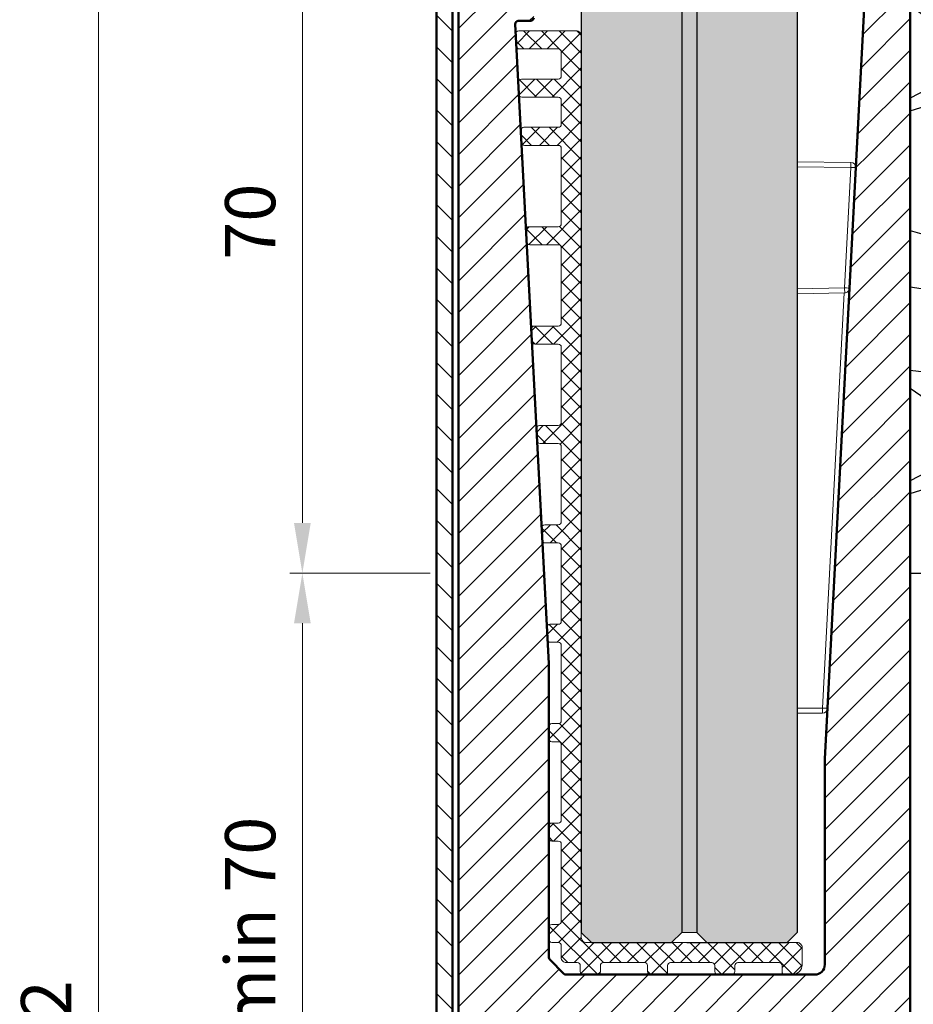
# Model space of a CAD drawing. Units: millimetres. Extents: x 1816 to 2835, y -16 to 1052.
# Drawn here: x 2073 to 2162, y 170 to 268 of the extents above; entities that cross this region are included whole.
import ezdxf

# ---------------------------------------------------------------- set-up
doc = ezdxf.new("R2010")
doc.units = ezdxf.units.MM
for name, color, linetype, lineweight in [('00_ALUMINIO', 7, 'Continuous', 100), ('05_GSP_acc', 1, 'Continuous', 18), ('cotas', 250, 'Continuous', 9), ('PERFIL', 7, 'Continuous', 13), ('Vidrio', 7, 'Continuous', 15)]:
    doc.layers.add(name, color=color, linetype=linetype, lineweight=lineweight)
doc.layers.add('01_GSP', color=7, linetype='Continuous')
doc.layers.add('02_GSP', color=2, linetype='Continuous')
doc.styles.get("Standard").update_dxf_attribs({"font": 'arial.ttf'})
doc.dimstyles.new('ISO-25', dxfattribs={"dimtxt": 7, "dimasz": 9, "dimexe": 1.25, "dimexo": 0.625, "dimgap": 2, "dimtad": 1, "dimtxsty": 'Standard', "dimcen": 2.5, "dimadec": 0, "dimazin": 0, "dimtfac": 1, "dimtmove": 0, "dimatfit": 3, "dimfxl": 1, "dimtfillclr": 256, "dimarcsym": 0})
pattern_1 = [(45, (-6164.5256, 1714.302), (-1.5715448, 1.5715448), [])]

# ---------------------------------------------------------------- blocks, each defined once
blk = doc.blocks.new('*D29')
at = {"layer": '01_GSP', "color": 252, "lineweight": 9, "transparency": 16777216}
for p, q in [((2113.555, 283.115), (2099.574, 283.115)), ((2113.555, 213.115), (2099.574, 213.115))]:
    blk.add_line(p, q, dxfattribs=at)
at = {"layer": '01_GSP', "color": 0, "lineweight": 9, "transparency": 16777216}
blk.add_line((2100.824, 218.115), (2100.824, 278.115), dxfattribs=at)
at = {"layer": '01_GSP', "color": 0, "transparency": 16777216}
for points in [[(2101.657, 278.115), (2099.991, 278.115), (2100.824, 283.115)], [(2099.991, 218.115), (2101.657, 218.115), (2100.824, 213.115)]]:
    blk.add_solid(points, dxfattribs=at)
at = {"layer": 'Defpoints', "color": 0, "transparency": 16777216}
for p in [(2100.824, 283.115), (2114.18, 283.115), (2114.18, 213.115)]:
    blk.add_point(p, dxfattribs=at)
at = {"layer": '01_GSP', "color": 0, "lineweight": 9, "transparency": 16777216, "insert": (2096.271, 248.115), "char_height": 5, "attachment_point": 5, "rotation": 90}
blk.add_mtext('70', dxfattribs=at)
blk = doc.blocks.new('*D63')
at = {"layer": '02_GSP', "color": 252, "lineweight": 9, "transparency": 16777216}
for p, q in [((2101.449, 283.115), (2079.247, 283.115)), ((2136.705, 50.63), (2079.247, 50.63))]:
    blk.add_line(p, q, dxfattribs=at)
at = {"layer": '02_GSP', "color": 0, "lineweight": 9, "transparency": 16777216}
blk.add_line((2080.497, 278.115), (2080.497, 55.63), dxfattribs=at)
at = {"layer": '02_GSP', "color": 0, "transparency": 16777216}
for points in [[(2081.33, 278.115), (2079.663, 278.115), (2080.497, 283.115)], [(2079.663, 55.63), (2081.33, 55.63), (2080.497, 50.63)]]:
    blk.add_solid(points, dxfattribs=at)
at = {"layer": 'Defpoints', "color": 0, "transparency": 16777216}
for p in [(2102.074, 283.115), (2080.497, 50.63), (2137.33, 50.63)]:
    blk.add_point(p, dxfattribs=at)
at = {"layer": '02_GSP', "color": 0, "lineweight": 9, "transparency": 16777216, "insert": (2075.942, 166.872), "char_height": 5, "attachment_point": 5, "rotation": 90}
blk.add_mtext('232', dxfattribs=at)
blk = doc.blocks.new('*D30')
at = {"layer": '01_GSP', "color": 252, "lineweight": 9, "transparency": 16777216}
for p, q in [((2113.555, 213.115), (2099.574, 213.115)), ((2113.555, 143.115), (2099.574, 143.115))]:
    blk.add_line(p, q, dxfattribs=at)
at = {"layer": '01_GSP', "color": 0, "lineweight": 9, "transparency": 16777216}
blk.add_line((2100.824, 148.115), (2100.824, 208.115), dxfattribs=at)
at = {"layer": '01_GSP', "color": 0, "transparency": 16777216}
for points in [[(2101.657, 208.115), (2099.991, 208.115), (2100.824, 213.115)], [(2099.991, 148.115), (2101.657, 148.115), (2100.824, 143.115)]]:
    blk.add_solid(points, dxfattribs=at)
at = {"layer": 'Defpoints', "color": 0, "transparency": 16777216}
for p in [(2100.824, 213.115), (2114.18, 213.115), (2114.18, 143.115)]:
    blk.add_point(p, dxfattribs=at)
at = {"layer": '01_GSP', "color": 0, "lineweight": 9, "transparency": 16777216, "insert": (2096.271, 178.115), "char_height": 5, "attachment_point": 5, "rotation": 90}
blk.add_mtext('min 70', dxfattribs=at)

msp = doc.modelspace()

# ---------------------------------------------------------------- hatches: boundary and pattern name
at = {"lineweight": 30, "true_color": 0x63fdf0}
h = msp.add_hatch(color=131, dxfattribs=at)
edge = h.paths.add_edge_path()
edge.add_spline(control_points=[(2138.616, 398.155), (2136.415, 399.42), (2133.108, 401.296), (2129.745, 400.118), (2128.616, 399.5)], knot_values=[6.588209, 6.588209, 6.588209, 6.588209, 13.750746, 17.527157, 17.527157, 17.527157, 17.527157], degree=3, periodic=0)
edge.add_line((2128.616, 399.5), (2128.616, 177.315))
edge.add_line((2128.616, 177.315), (2129.616, 176.315))
edge.add_line((2129.616, 176.315), (2137.616, 176.315))
edge.add_line((2137.616, 176.315), (2138.616, 177.315))
edge.add_line((2138.616, 177.315), (2138.616, 398.155))
edge = h.paths.add_edge_path()
edge.add_spline(control_points=[(2150.136, 396.254), (2148.083, 395.543), (2144.652, 395.05), (2141.395, 396.604), (2140.136, 397.294)], knot_values=[19.169305, 19.169305, 19.169305, 19.169305, 25.485828, 29.547455, 29.547455, 29.547455, 29.547455], degree=3, periodic=0)
edge.add_line((2140.136, 397.294), (2140.136, 177.315))
edge.add_line((2140.136, 177.315), (2141.136, 176.315))
edge.add_line((2141.136, 176.315), (2149.136, 176.315))
edge.add_line((2149.136, 176.315), (2150.136, 177.315))
edge.add_line((2150.136, 177.315), (2150.136, 396.254))
edge = h.paths.add_edge_path()
edge.add_line((2150.136, 490.805), (2149.136, 491.805))
edge.add_line((2149.136, 491.805), (2141.136, 491.805))
edge.add_line((2141.136, 491.805), (2140.136, 490.805))
edge.add_line((2140.136, 490.805), (2140.136, 409.244))
edge.add_spline(control_points=[(2140.136, 409.244), (2141.083, 408.771), (2144.344, 407.425), (2147.777, 408.109), (2150.136, 409.071)], knot_values=[20.197144, 20.197144, 20.197144, 20.197144, 23.230932, 30.533643, 30.533643, 30.533643, 30.533643], degree=3, periodic=0)
edge.add_line((2150.136, 409.071), (2150.136, 490.805))
edge = h.paths.add_edge_path()
edge.add_line((2138.616, 490.805), (2137.616, 491.805))
edge.add_line((2137.616, 491.805), (2129.616, 491.805))
edge.add_line((2129.616, 491.805), (2128.616, 490.805))
edge.add_line((2128.616, 490.805), (2128.616, 412.422))
edge.add_spline(control_points=[(2128.616, 412.422), (2129.438, 412.772), (2132.789, 413.652), (2136.083, 411.491), (2138.616, 410.06)], knot_values=[7.650239, 7.650239, 7.650239, 7.650239, 10.364621, 18.564877, 18.564877, 18.564877, 18.564877], degree=3, periodic=0)
edge.add_line((2138.616, 410.06), (2138.616, 490.805))
at = {"lineweight": 9}
h = msp.add_hatch(dxfattribs=at)
h.set_pattern_fill('ANSI31', color=252, scale=0.7, angle=90, style=0)
h.set_pattern_definition([(135, (-6164.5256, 1714.302), (-1.5715448, -1.5715448), [])])
h.paths.add_polyline_path([(2160.38, 52.23, 0.422801), (2159.865, 52.73, -0.198912), (2158.805, 53.169), (2157.403, 54.571, 0.100888), (2157.336, 54.615), (2157.202, 54.615, 0.052291), (2157.098, 54.604, 0.323303), (2156.755, 54.13), (2156.755, 53.984, 0.342791), (2156.826, 53.884, -0.256872), (2157.291, 53.04), (2157.291, 52.53, -0.414214), (2156.991, 52.23), (2151.056, 52.23, -0.558919), (2150.877, 52.52, 0.126902), (2151.128, 53.667, 0.403404), (2150.129, 54.63), (2149.829, 54.63, 0.631092), (2149.673, 54.304, -0.079855), (2149.855, 53.987), (2150.067, 53.987, -0.15458), (2150.067, 53.172), (2149.855, 53.172, -0.214744), (2149.187, 52.504), (2149.187, 52.293, -0.15458), (2148.372, 52.293), (2148.372, 52.504, -0.214744), (2147.704, 53.172), (2147.493, 53.172, -0.15458), (2147.493, 53.987), (2147.704, 53.987, -0.173176), (2148.206, 54.576, 0.354411), (2148.341, 54.929), (2148.307, 55.034, 0.32492), (2147.832, 55.38), (2147.692, 55.38, 0.238505), (2146.887, 54.972, 0.282726), (2146.682, 52.52, -0.558919), (2146.504, 52.23), (2123.257, 52.23), (2123.559, 50.63), (2160.18, 50.63, 0.414214), (2160.38, 50.83)])
h.paths.add_polyline_path([(2123.257, 52.23), (2116.238, 52.23, 0.298217), (2116.055, 52.11, -1.466545), (2115.66, 52.505, 0.298217), (2115.78, 52.688), (2115.78, 81.52), (2114.18, 81.52), (2114.18, 50.93, 0.414214), (2114.48, 50.63), (2123.559, 50.63)])
h.paths.add_polyline_path([(2115.78, 168.171), (2114.18, 168.207), (2114.18, 81.52), (2115.78, 81.52)])
h.paths.add_polyline_path([(2115.78, 238.061), (2114.18, 238.068), (2114.18, 168.207), (2115.78, 168.171)])
h.paths.add_polyline_path([(2115.78, 282.83, -0.414214), (2116.08, 283.13), (2120.751, 283.13, -0.341999), (2121.042, 282.905, -0.063254), (2121.064, 282.73), (2121.064, 282.68, -0.251381), (2120.527, 281.68, 0.742955), (2120.693, 281.13), (2121.249, 281.13, 0.223027), (2121.557, 281.274, 0.183061), (2122.063, 282.748), (2121.975, 282.772, -0.767327), (2121.975, 283.158), (2122.064, 283.182), (2122.064, 283.93, 0.414214), (2121.064, 284.93), (2115.18, 284.93, 0.414214), (2114.18, 283.93), (2114.18, 238.068), (2115.78, 238.061)])
h = msp.add_hatch(dxfattribs=at)
h.set_pattern_fill('ANSI31', color=252, scale=0.7, style=0)
h.set_pattern_definition(pattern_1)
h.paths.add_polyline_path([(2122.154, 265.599, -0.00039), (2122.154, 265.599), (2122.091, 266.799, -0.00039), (2122.091, 266.8), (2122.039, 267.799, -0.429634), (2122.338, 268.115), (2123.576, 268.115, 0.414214), (2123.876, 268.415), (2123.876, 269.815, 0.414214), (2123.576, 270.115), (2123.176, 270.115, -0.414214), (2122.876, 270.415), (2122.876, 270.615, -0.000399), (2122.876, 270.615), (2122.876, 272.115), (2122.376, 273.615), (2121.376, 273.615), (2121.376, 272.673), (2121.613, 272.673, -0.15458), (2121.613, 271.857), (2121.402, 271.857, -0.214744), (2120.734, 271.19), (2120.734, 270.978, -0.15458), (2119.919, 270.978), (2119.919, 271.19, -0.214744), (2119.251, 271.857), (2119.102, 271.857), (2119.251, 272.673, -0.094528), (2119.477, 273.04, 0.351983), (2119.516, 273.665, 0.105266), (2119.257, 273.992, -0.22333), (2119.076, 274.377), (2119.076, 279.115), (2121.376, 279.115), (2121.376, 277.615), (2122.376, 277.615), (2122.876, 279.115), (2122.876, 280.316, 0.413746), (2122.576, 280.615), (2120.076, 280.615, -0.414214), (2119.776, 280.915), (2119.776, 281.715, -0.414214), (2120.076, 282.015), (2120.576, 282.015, 0.414214), (2120.876, 282.315), (2120.876, 282.615, 0.414214), (2120.376, 283.115), (2117.375, 283.115, 0.413851), (2116.376, 282.115), (2116.376, 225.406), (2124.259, 225.425), (2124.214, 226.299, -0.00039), (2124.214, 226.299), (2124.151, 227.499, -0.00039), (2124.151, 227.5), (2123.695, 236.199, -0.00039), (2123.695, 236.199), (2123.632, 237.399, -0.00039), (2123.632, 237.4), (2123.176, 246.099, -0.00039), (2123.176, 246.099), (2123.113, 247.299, -0.00039), (2123.113, 247.3), (2122.657, 255.999, -0.00039), (2122.657, 255.999), (2122.594, 257.199, -0.00039), (2122.594, 257.2), (2122.406, 260.799, -0.00039), (2122.406, 260.799), (2122.343, 261.999, -0.00039), (2122.343, 262)])
at = {"true_color": 0x939598}
h = msp.add_hatch(dxfattribs=at)
h.set_pattern_fill('GRAVEL', color=252, scale=1.5, style=0)
h.set_pattern_definition([(228.0128, (935.5, 900.6787), (-304.800259, -342.9004213), [5.1258, -507.4575]), (184.9697, (932.0711, 896.8687), (457.2007396, 38.0997311), [8.7961, -870.81]), (132.5104, (923.308, 896.1067), (380.9997228, -419.1004094), [6.2022, -614.0205]), (267.2737, (908.449, 886.5817), (38.0998346, 761.9997548), [8.0101, -792.996]), (292.8337, (908.068, 878.5807), (-190.5005408, 457.20026), [7.8545, -777.597]), (357.2737, (911.116, 871.3417), (-761.9997548, 38.0998346), [8.0101, -792.996]), (37.6942, (919.1171, 870.9607), (-495.3003129, -380.9996604), [10.5929, -1048.6965]), (72.2553, (927.4991, 877.4377), (266.7005335, 838.2002431), [10.0008, -990.0795]), (121.4296, (930.547, 886.9627), (-304.8000785, 495.2994174), [8.0372, -795.6825]), (175.2364, (926.356, 893.8207), (419.099671, -38.0996424), [9.1757, -449.6085]), (222.3974, (917.2121, 894.5827), (-457.2000138, -419.0994548), [11.86617, -1174.752]), (138.8141, (946.168, 886.2007), (-266.69983, 228.599648), [4.0501, -400.959]), (171.4692, (943.12, 888.8677), (495.299244, -76.200192), [7.7052, -762.819]), (225, (935.5, 890.01), (-8e-15, -38.09997), [5.3881, -48.49335]), (203.1986, (932.833, 894.5827), (190.500642, 76.200334), [2.9016, -287.259]), (291.8014, (930.166, 893.44), (-38.100027, 114.300074), [4.1035, -201.072]), (30.9638, (931.69, 889.63), (114.29988, 76.20006), [6.6648, -215.4945]), (161.5651, (937.405, 893.059), (76.20003, -38.09994), [4.8193, -115.6635]), (16.3895, (908.068, 893.4397), (381.0002102, 114.2997622), [6.7513, -668.382]), (70.3462, (914.545, 895.3447), (-152.3995753, -419.0994073), [5.664, -560.733]), (293.1986, (937.405, 900.6787), (-76.200334, 190.500642), [5.8032, -284.358]), (343.6105, (939.691, 895.3447), (-381.0002102, 114.2997622), [6.7513, -668.382]), (339.444, (908.068, 869.8177), (-190.500236, 76.199908), [6.5105, -319.0155]), (294.7751, (914.164, 867.5317), (-190.499556, 419.0998054), [5.4551, -540.054]), (66.8014, (937.786, 862.5787), (76.200334, 190.500642), [5.8032, -284.358]), (17.354, (940.072, 867.9127), (-495.3000267, -152.39977), [6.38674, -632.286]), (69.444, (919.117, 862.5787), (-76.199908, -190.500236), [3.2553, -322.272]), (101.3099, (935.5, 862.579), (-38.099812, 152.399512), [1.9427, -192.33]), (165.9638, (935.119, 864.484), (114.30008, -38.099934), [7.8545, -149.23575]), (186.009, (927.499, 866.3887), (380.9994382, 38.099911), [7.279, -720.621]), (303.6901, (931.69, 886.201), (-38.10001, 76.19993), [5.4949, -131.8767]), (353.1572, (934.7381, 881.6287), (647.7002678, -76.2003413), [9.59335, -949.74]), (60.9454, (944.263, 880.4857), (-152.3996455, -266.699364), [3.9226, -388.341]), (90, (946.168, 883.915), (-38.1, 38.1), [2.286, -35.814]), (120.2564, (926.737, 867.5317), (152.399677, -266.6998655), [5.293, -524.0085]), (48.0128, (924.07, 872.1037), (304.800259, 342.9004213), [10.25164, -502.332]), (0, (930.928, 879.724), (38.1, 38.1), [9.906, -28.194]), (325.3048, (940.834, 879.7237), (-380.99934, 266.7000254), [6.02415, -596.3895]), (254.0546, (945.787, 876.2947), (-38.100097, -152.400363), [5.5474, -271.8255]), (207.646, (944.2631, 870.9607), (-723.8997457, -381.0002396), [9.0322, -894.1875]), (175.4261, (936.2621, 866.7697), (-495.300114, 38.0998157), [9.55543, -945.987]), (175.4261, (936.2621, 866.7697), (-495.300114, 38.0998157), [9.55543, -945.987])])
h.paths.add_polyline_path([(2247.59, 283.115), (2161.376, 283.115), (2161.376, 213.115), (2247.59, 213.115)])
at = {"lineweight": 9}
h = msp.add_hatch(dxfattribs=at)
h.set_pattern_fill('ANSI31', color=252, scale=0.7, style=0)
h.set_pattern_definition(pattern_1)
h.paths.add_polyline_path([(2161.376, 272.214), (2159.573, 272.182, -0.291909), (2158.834, 271.19), (2158.834, 270.978, -0.15458), (2158.019, 270.978), (2158.019, 271.19, -0.094528), (2157.651, 271.415, 0.411173), (2156.949, 271.387, 0.176128), (2156.895, 271.261), (2156.03, 254.757), (2161.376, 254.851)])
h = msp.add_hatch(dxfattribs=at)
h.set_pattern_fill('ANSI31', color=252, scale=0.7, style=0)
h.set_pattern_definition(pattern_1)
h.paths.add_polyline_path([(2123.176, 246.099, -0.00039), (2123.176, 246.099), (2123.113, 247.299, -0.00039), (2123.113, 247.3), (2122.753, 254.174), (2116.376, 254.063), (2116.376, 225.406), (2124.259, 225.425), (2124.214, 226.299, -0.00039), (2124.214, 226.299), (2124.151, 227.499, -0.00039), (2124.151, 227.5), (2123.695, 236.199, -0.00039), (2123.695, 236.199), (2123.632, 237.399, -0.00039), (2123.632, 237.4)])
h.paths.add_polyline_path([(2161.376, 254.851), (2156.03, 254.757), (2154.497, 225.498), (2161.376, 225.515)])
h = msp.add_hatch(dxfattribs=at)
h.set_pattern_fill('ANSI31', color=252, scale=0.7, style=0)
h.set_pattern_definition(pattern_1)
h.paths.add_polyline_path([(2161.376, 225.515), (2154.497, 225.498), (2152.878, 194.601, 0.013091), (2152.876, 194.548), (2152.876, 174.115, -0.414214), (2151.876, 173.115), (2126.964, 173.115), (2125.376, 174.703), (2125.376, 176.615, -0.000399), (2125.376, 176.615), (2125.376, 177.815, -0.000399), (2125.376, 177.816), (2125.376, 186.715, -0.000399), (2125.376, 186.715), (2125.376, 187.915, -0.000399), (2125.376, 187.916), (2125.376, 196.615, -0.000399), (2125.376, 196.615), (2125.376, 197.815, -0.000399), (2125.376, 197.816), (2125.376, 204.115), (2125.251, 206.499, -0.00039), (2125.251, 206.499), (2125.188, 207.699, -0.00039), (2125.188, 207.7), (2124.733, 216.399, -0.00039), (2124.732, 216.399), (2124.67, 217.599, -0.00039), (2124.67, 217.6), (2124.259, 225.425), (2116.376, 225.406), (2116.376, 158.115, 0.085164), (2116.548, 157.115), (2123.649, 157.115, -0.341999), (2133.332, 164.615), (2149.876, 164.615, -0.414214), (2152.876, 161.615), (2152.876, 149.615), (2161.376, 149.615)])
at = {"layer": '05_GSP_acc'}
h = msp.add_hatch(dxfattribs=at)
h.set_pattern_fill('ANSI37', scale=10, style=0)
h.set_pattern_definition([(45, (-3379.0068, 3248.1557), (-0.88388348, 0.88388348), []), (135, (-3379.0068, 3248.1557), (-0.88388348, -0.88388348), [])])
edge = h.paths.add_edge_path()
edge.add_line((2122.343, 261.999), (2122.406, 260.799))
edge.add_arc((2122.705, 260.815), 0.3, 183, 270)
edge.add_line((2122.705, 260.515), (2126.316, 260.515))
edge.add_arc((2126.316, 260.215), 0.3, 0, 90, ccw=False)
edge.add_line((2126.616, 260.215), (2126.616, 257.815))
edge.add_arc((2126.316, 257.815), 0.3, 270, 360, ccw=False)
edge.add_line((2126.316, 257.515), (2122.894, 257.515))
edge.add_arc((2122.894, 257.215), 0.3, 90, 183)
edge.add_line((2122.594, 257.199), (2122.657, 255.999))
edge.add_arc((2122.957, 256.015), 0.3, 183, 270)
edge.add_line((2122.957, 255.715), (2126.316, 255.715))
edge.add_arc((2126.316, 255.415), 0.3, 0, 90, ccw=False)
edge.add_line((2126.616, 255.415), (2126.616, 247.915))
edge.add_arc((2126.316, 247.915), 0.3, -90, 0, ccw=False)
edge.add_line((2126.316, 247.615), (2123.413, 247.615))
edge.add_arc((2123.413, 247.315), 0.3, 90, 183)
edge.add_line((2123.113, 247.299), (2123.176, 246.099))
edge.add_arc((2123.476, 246.115), 0.3, 183, 270)
edge.add_line((2123.476, 245.815), (2126.316, 245.815))
edge.add_arc((2126.316, 245.515), 0.3, 0, 90, ccw=False)
edge.add_line((2126.616, 245.515), (2126.616, 238.015))
edge.add_arc((2126.316, 238.015), 0.3, -90, 0, ccw=False)
edge.add_line((2126.316, 237.715), (2123.932, 237.715))
edge.add_arc((2123.932, 237.415), 0.3, 90, 183)
edge.add_line((2123.632, 237.399), (2123.695, 236.199))
edge.add_arc((2123.994, 236.215), 0.3, 183, 270)
edge.add_line((2123.994, 235.915), (2126.316, 235.915))
edge.add_arc((2126.316, 235.615), 0.3, 0, 90, ccw=False)
edge.add_line((2126.616, 235.615), (2126.616, 228.115))
edge.add_arc((2126.316, 228.115), 0.3, 270, 360, ccw=False)
edge.add_line((2126.316, 227.815), (2124.45, 227.815))
edge.add_arc((2124.45, 227.515), 0.3, 90, 183)
edge.add_line((2124.151, 227.499), (2124.214, 226.299))
edge.add_arc((2124.513, 226.315), 0.3, 183, 270)
edge.add_line((2124.513, 226.015), (2126.316, 226.015))
edge.add_arc((2126.316, 225.715), 0.3, 0, 90, ccw=False)
edge.add_line((2126.616, 225.715), (2126.616, 218.215))
edge.add_arc((2126.316, 218.215), 0.3, 270, 360, ccw=False)
edge.add_line((2126.316, 217.915), (2124.969, 217.915))
edge.add_arc((2124.969, 217.615), 0.3, 90, 183)
edge.add_line((2124.67, 217.599), (2124.732, 216.399))
edge.add_arc((2125.032, 216.415), 0.3, 183, 270)
edge.add_line((2125.032, 216.115), (2126.316, 216.115))
edge.add_arc((2126.316, 215.815), 0.3, 0, 90, ccw=False)
edge.add_line((2126.616, 215.815), (2126.616, 208.315))
edge.add_arc((2126.316, 208.315), 0.3, 270, 360, ccw=False)
edge.add_line((2126.316, 208.015), (2125.488, 208.015))
edge.add_arc((2125.488, 207.715), 0.3, 90, 183)
edge.add_line((2125.188, 207.699), (2125.251, 206.499))
edge.add_arc((2125.551, 206.515), 0.3, 183, 270)
edge.add_line((2125.551, 206.215), (2126.316, 206.215))
edge.add_arc((2126.316, 205.915), 0.3, 0, 90, ccw=False)
edge.add_line((2126.616, 205.915), (2126.616, 198.415))
edge.add_arc((2126.316, 198.415), 0.3, -90, 0, ccw=False)
edge.add_line((2126.316, 198.115), (2125.676, 198.115))
edge.add_arc((2125.676, 197.815), 0.3, 90, 180)
edge.add_line((2125.376, 197.815), (2125.376, 196.615))
edge.add_arc((2125.676, 196.615), 0.3, 180, 270)
edge.add_line((2125.676, 196.315), (2126.316, 196.315))
edge.add_arc((2126.316, 196.015), 0.3, 0, 90, ccw=False)
edge.add_line((2126.616, 196.015), (2126.616, 188.515))
edge.add_arc((2126.316, 188.515), 0.3, -90, 0, ccw=False)
edge.add_line((2126.316, 188.215), (2125.676, 188.215))
edge.add_arc((2125.676, 187.915), 0.3, 90, 180)
edge.add_line((2125.376, 187.915), (2125.376, 186.715))
edge.add_arc((2125.676, 186.715), 0.3, 180, 270)
edge.add_line((2125.676, 186.415), (2126.316, 186.415))
edge.add_arc((2126.316, 186.115), 0.3, 0, 90, ccw=False)
edge.add_line((2126.616, 186.115), (2126.616, 178.415))
edge.add_arc((2126.316, 178.415), 0.3, -90, 0, ccw=False)
edge.add_line((2126.316, 178.115), (2125.676, 178.115))
edge.add_arc((2125.676, 177.815), 0.3, 90, 180)
edge.add_line((2125.376, 177.815), (2125.376, 176.615))
edge.add_arc((2125.676, 176.615), 0.3, 180, 270)
edge.add_line((2125.676, 176.315), (2126.316, 176.315))
edge.add_arc((2126.316, 176.015), 0.3, 0, 90, ccw=False)
edge.add_line((2126.616, 176.015), (2126.616, 174.815))
edge.add_arc((2127.116, 174.815), 0.5, 180, 270)
edge.add_line((2127.116, 174.315), (2128.216, 174.315))
edge.add_arc((2128.216, 174.015), 0.3, 0, 90, ccw=False)
edge.add_line((2128.516, 174.015), (2128.516, 173.415))
edge.add_arc((2128.816, 173.415), 0.3, 180, 270)
edge.add_line((2128.816, 173.115), (2130.216, 173.115))
edge.add_arc((2130.216, 173.415), 0.3, 270, 360)
edge.add_line((2130.516, 173.415), (2130.516, 174.015))
edge.add_arc((2130.816, 174.015), 0.3, 90, 180, ccw=False)
edge.add_line((2130.816, 174.315), (2134.916, 174.315))
edge.add_arc((2134.916, 174.015), 0.3, 0, 90, ccw=False)
edge.add_line((2135.216, 174.015), (2135.216, 173.415))
edge.add_arc((2135.516, 173.415), 0.3, 180, 270)
edge.add_line((2135.516, 173.115), (2136.916, 173.115))
edge.add_arc((2136.916, 173.415), 0.3, 270, 360)
edge.add_line((2137.216, 173.415), (2137.216, 174.015))
edge.add_arc((2137.516, 174.015), 0.3, 90, 180, ccw=False)
edge.add_line((2137.516, 174.315), (2141.616, 174.315))
edge.add_arc((2141.616, 174.015), 0.3, 0, 90, ccw=False)
edge.add_line((2141.916, 174.015), (2141.916, 173.415))
edge.add_arc((2142.216, 173.415), 0.3, 180, 270)
edge.add_line((2142.216, 173.115), (2143.616, 173.115))
edge.add_arc((2143.616, 173.415), 0.3, 270, 360)
edge.add_line((2143.916, 173.415), (2143.916, 174.015))
edge.add_arc((2144.216, 174.015), 0.3, 90, 180, ccw=False)
edge.add_line((2144.216, 174.315), (2148.316, 174.315))
edge.add_arc((2148.316, 174.015), 0.3, 0, 90, ccw=False)
edge.add_line((2148.616, 174.015), (2148.616, 173.415))
edge.add_arc((2148.916, 173.415), 0.3, 180, 270)
edge.add_line((2148.916, 173.115), (2149.616, 173.115))
edge.add_arc((2149.616, 174.115), 1, 270, 360)
edge.add_line((2150.616, 174.115), (2150.616, 174.915))
edge.add_line((2150.616, 174.915), (2150.616, 175.815))
edge.add_arc((2150.116, 175.815), 0.5, 360, 450)
edge.add_line((2150.116, 176.315), (2129.116, 176.315))
edge.add_arc((2129.116, 176.815), 0.5, 180, 270, ccw=False)
edge.add_line((2128.616, 176.815), (2128.616, 266.615))
edge.add_arc((2128.116, 266.615), 0.5, 0, 90)
edge.add_line((2128.116, 267.115), (2122.391, 267.115))
edge.add_arc((2122.391, 266.815), 0.3, 90, 183)
edge.add_line((2122.091, 266.799), (2122.154, 265.599))
edge.add_arc((2122.454, 265.615), 0.3, 183, 270)
edge.add_line((2122.454, 265.315), (2126.316, 265.315))
edge.add_arc((2126.316, 265.015), 0.3, 0, 90, ccw=False)
edge.add_line((2126.616, 265.015), (2126.616, 262.615))
edge.add_arc((2126.316, 262.615), 0.3, -90, 0, ccw=False)
edge.add_line((2126.316, 262.315), (2122.642, 262.315))
edge.add_arc((2122.642, 262.015), 0.3, 90, 183)
at = {"layer": 'Vidrio'}
msp.add_hatch(color=7, dxfattribs=at).paths.add_polyline_path([(2138.616, 177.315), (2140.136, 177.315), (2140.136, 291.805), (2138.616, 291.805)])

# ---------------------------------------------------------------- linework, layer by layer
at = {"color": 7}
for p, q in [((2128.616, 399.5), (2128.616, 177.315)), ((2138.616, 398.155), (2138.616, 177.315)), ((2140.136, 397.294), (2140.136, 177.315)), ((2129.616, 176.315), (2128.616, 177.315)), ((2137.616, 176.315), (2138.616, 177.315)), ((2137.616, 176.315), (2138.616, 177.315)), ((2141.136, 176.315), (2140.136, 177.315)), ((2141.136, 176.315), (2140.136, 177.315)), ((2149.136, 176.315), (2150.136, 177.315)), ((2149.136, 176.315), (2150.136, 177.315)), ((2129.616, 176.315), (2137.616, 176.315)), ((2129.616, 176.315), (2137.616, 176.315)), ((2141.136, 176.315), (2149.136, 176.315)), ((2141.136, 176.315), (2149.136, 176.315))]:
    msp.add_line(p, q, dxfattribs=at)
for p, q in [((2129.616, 176.315), (2135.616, 176.315)), ((2139.136, 176.315), (2145.136, 176.315))]:
    msp.add_line(p, q)
at = {"layer": '00_ALUMINIO', "lineweight": 50}
for points in [[(2114.18, 50.93), (2114.18, 283.93, -0.414214), (2115.18, 284.93), (2121.064, 284.93, -0.414214), (2122.064, 283.93), (2122.064, 282.68, -0.175018), (2121.557, 281.274, -0.223027), (2121.249, 281.13), (2120.693, 281.13, -0.742955), (2120.527, 281.68, 0.251381), (2121.064, 282.68), (2121.064, 282.73, 0.063254), (2121.042, 282.905, 0.341999), (2120.751, 283.13), (2116.08, 283.13, 0.414214), (2115.78, 282.83), (2115.78, 52.688, -0.298217)], [(2117.376, 283.115, 0.414214), (2116.376, 282.115), (2116.376, 158.115, 0.084867)], [(2161.376, 143.115), (2161.376, 282.115, 0.414214)], [(2156.895, 271.261), (2152.878, 194.601, 0.013091), (2152.876, 194.548), (2152.876, 174.115, -0.414214), (2151.876, 173.115), (2127.088, 173.115, -0.198912), (2126.876, 173.203), (2125.464, 174.615, -0.198912), (2125.376, 174.827), (2125.376, 204.115), (2122.039, 267.799, -0.429634), (2122.338, 268.115), (2123.576, 268.115, 0.414214), (2123.876, 268.415)]]:
    msp.add_lwpolyline(points, format="xyb", dxfattribs=at)
at = {"layer": '01_GSP', "color": 7}
for p, q in [((2150.136, 396.254), (2150.136, 177.315)), ((2128.616, 177.315), (2129.616, 176.315))]:
    msp.add_line(p, q, dxfattribs=at)
at = {"layer": '02_GSP', "color": 0}
msp.add_line((2161.376, 213.115), (2247.59, 213.115), dxfattribs=at)
at = {"layer": '05_GSP_acc', "color": 7}
for p, q in [((2150.136, 254.075), (2155.474, 254.022)), ((2155.474, 253.522), (2150.136, 253.575)), ((2154.845, 241.52), (2155.474, 253.522)), ((2155.335, 241.494), (2155.964, 253.496)), ((2150.136, 241.413), (2154.845, 241.52)), ((2153.141, 199.633), (2155.335, 241.494)), ((2150.136, 240.913), (2154.857, 241.021)), ((2152.651, 199.659), (2154.818, 241.019)), ((2150.136, 199.642), (2152.651, 199.659)), ((2152.651, 199.159), (2150.136, 199.142))]:
    msp.add_line(p, q, dxfattribs=at)
msp.add_lwpolyline([(2122.343, 261.999), (2122.406, 260.799, 0.39896), (2122.705, 260.515), (2126.316, 260.515, -0.414214), (2126.616, 260.215), (2126.616, 257.815, -0.414214), (2126.316, 257.515), (2122.894, 257.515, 0.429634), (2122.594, 257.199), (2122.657, 255.999, 0.39896), (2122.957, 255.715), (2126.316, 255.715, -0.414214), (2126.616, 255.415), (2126.616, 247.915, -0.414214), (2126.316, 247.615), (2123.413, 247.615, 0.429634), (2123.113, 247.299), (2123.176, 246.099, 0.39896), (2123.476, 245.815), (2126.316, 245.815, -0.414214), (2126.616, 245.515), (2126.616, 238.015, -0.414214), (2126.316, 237.715), (2123.932, 237.715, 0.429634), (2123.632, 237.399), (2123.695, 236.199, 0.39896), (2123.994, 235.915), (2126.316, 235.915, -0.414214), (2126.616, 235.615), (2126.616, 228.115, -0.414214), (2126.316, 227.815), (2124.45, 227.815, 0.429634), (2124.151, 227.499), (2124.214, 226.299, 0.39896), (2124.513, 226.015), (2126.316, 226.015, -0.414214), (2126.616, 225.715), (2126.616, 218.215, -0.414214), (2126.316, 217.915), (2124.969, 217.915, 0.429634), (2124.67, 217.599), (2124.732, 216.399, 0.39896), (2125.032, 216.115), (2126.316, 216.115, -0.414214), (2126.616, 215.815), (2126.616, 208.315, -0.414214), (2126.316, 208.015), (2125.488, 208.015, 0.429634), (2125.188, 207.699), (2125.251, 206.499, 0.39896), (2125.551, 206.215), (2126.316, 206.215, -0.414214), (2126.616, 205.915), (2126.616, 198.415, -0.414214), (2126.316, 198.115), (2125.676, 198.115, 0.414214), (2125.376, 197.815), (2125.376, 196.615, 0.414214), (2125.676, 196.315), (2126.316, 196.315, -0.414214), (2126.616, 196.015), (2126.616, 188.515, -0.414214), (2126.316, 188.215), (2125.676, 188.215, 0.414214), (2125.376, 187.915), (2125.376, 186.715, 0.414214), (2125.676, 186.415), (2126.316, 186.415, -0.414214), (2126.616, 186.115), (2126.616, 178.415, -0.414214), (2126.316, 178.115), (2125.676, 178.115, 0.414214), (2125.376, 177.815), (2125.376, 176.615, 0.414214), (2125.676, 176.315), (2126.316, 176.315, -0.414214), (2126.616, 176.015), (2126.616, 174.815, 0.414214), (2127.116, 174.315), (2128.216, 174.315, -0.414214), (2128.516, 174.015), (2128.516, 173.415, 0.414214), (2128.816, 173.115), (2130.216, 173.115, 0.414214), (2130.516, 173.415), (2130.516, 174.015, -0.414214), (2130.816, 174.315), (2134.916, 174.315, -0.414214), (2135.216, 174.015), (2135.216, 173.415, 0.414214), (2135.516, 173.115), (2136.916, 173.115, 0.414214), (2137.216, 173.415), (2137.216, 174.015, -0.414214), (2137.516, 174.315), (2141.616, 174.315, -0.414214), (2141.916, 174.015), (2141.916, 173.415, 0.414214), (2142.216, 173.115), (2143.616, 173.115, 0.414214), (2143.916, 173.415), (2143.916, 174.015, -0.414214), (2144.216, 174.315), (2148.316, 174.315, -0.414214), (2148.616, 174.015), (2148.616, 173.415, 0.414214), (2148.916, 173.115), (2149.616, 173.115, 0.414214), (2150.616, 174.115), (2150.616, 174.915), (2150.616, 175.815, 0.414214), (2150.116, 176.315), (2129.116, 176.315, -0.414214), (2128.616, 176.815), (2128.616, 266.615, 0.414214), (2128.116, 267.115), (2122.391, 267.115, 0.429634), (2122.091, 266.799), (2122.154, 265.599, 0.39896), (2122.454, 265.315), (2126.316, 265.315, -0.414214), (2126.616, 265.015), (2126.616, 262.615, -0.414214), (2126.316, 262.315), (2122.642, 262.315, 0.429634)], format="xyb", close=True, dxfattribs=at)
for centre, start, end in [((2155.465, 253.522), 0, 89), ((2155.465, 253.522), 357, 0), ((2152.642, 199.659), 271, 357)]:
    msp.add_arc(centre, 0.5, start, end, dxfattribs=at)
for centre, major_axis, ratio, start_param, end_param in [((2155.465, 253.522), (-0.009, -0.5), 0.01745, 1.571101, 3.141593), ((2155.465, 253.522), (0.499, -0.026), 0.000914, 0, 1.553367), ((2154.836, 241.52), (-0.021, 0.5), 0.017437, 3.141593, 4.711654), ((2154.836, 241.52), (0.499, -0.026), 0.000914, 0, 1.553367), ((2152.642, 199.659), (-0.009, 0.5), 0.01745, 3.141593, 4.712084), ((2152.642, 199.659), (-0.499, 0.026), 0.000914, 3.141593, 4.69496)]:
    msp.add_ellipse(centre, major_axis=major_axis, ratio=ratio, start_param=start_param, end_param=end_param, dxfattribs=at)
msp.add_open_spline([(2155.335, 241.494), (2155.332, 241.44), (2155.321, 241.386), (2155.281, 241.287), (2155.253, 241.24), (2155.185, 241.158), (2155.144, 241.123), (2155.053, 241.067), (2155.003, 241.046), (2154.92, 241.027), (2154.889, 241.022), (2154.857, 241.021)], degree=3, knots=[0, 0, 0, 0, 0.1620802, 0.1620802, 0.3212993, 0.3212993, 0.480621, 0.480621, 0.6399391, 0.6399391, 0.7352533, 0.7352533, 0.7352533, 0.7352533], dxfattribs=at)
msp.add_rational_spline([(2150.136, 199.615), (2150.136, 199.322), (2150.136, 199.115), (2150.136, 199.115)], [1, 0.804809640383, 0.804809640383, 1], degree=3, dxfattribs=at)
at = {"layer": 'cotas', "color": 7, "ltscale": 10}
msp.add_line((2161.376, 44.242), (2161.376, 283.115), dxfattribs=at)
at = {"layer": 'PERFIL', "color": 7}
msp.add_lwpolyline([(2125.376, 177.215), (2125.376, 177.815)], dxfattribs=at)
at = {"layer": 'Vidrio', "color": 7}
msp.add_line((2138.616, 177.315), (2140.136, 177.315), dxfattribs=at)
msp.add_line((2138.616, 177.315), (2140.136, 177.315), dxfattribs=at)

# ---------------------------------------------------------------- dimensions: what is measured, and where the dimension line sits
at = {"layer": '01_GSP', "color": 7, "lineweight": 9}
for base, p1, p2, text, picture, middle in [((2100.824, 283.115), (2114.18, 213.115), (2114.18, 283.115), '70', '*D29', (2096.271, 248.115)), ((2100.824, 213.115), (2114.18, 143.115), (2114.18, 213.115), 'min 70', '*D30', (2096.271, 178.115))]:
    dim = msp.add_linear_dim(base=base, p1=p1, p2=p2, angle=90, text=text, dimstyle='ISO-25', override={"dimtxt": 5, "dimasz": 5, "dimclre": 252, "dimlwd": 9, "dimlwe": 9}, dxfattribs=at)
    dim.commit()
    dim.dimension.update_dxf_attribs({"geometry": picture, "text_midpoint": middle})
at = {"layer": '02_GSP', "color": 0, "lineweight": 9}
dim = msp.add_linear_dim(base=(2080.497, 50.63), p1=(2102.074, 283.115), p2=(2137.33, 50.63), angle=90, text='232', dimstyle='ISO-25', override={"dimtxt": 5, "dimasz": 5, "dimclre": 252, "dimlwd": 9, "dimlwe": 9}, dxfattribs=at)
dim.commit()
dim.dimension.update_dxf_attribs({"geometry": '*D63', "text_midpoint": (2075.942, 166.872)})

doc.saveas('drawing.dxf')
